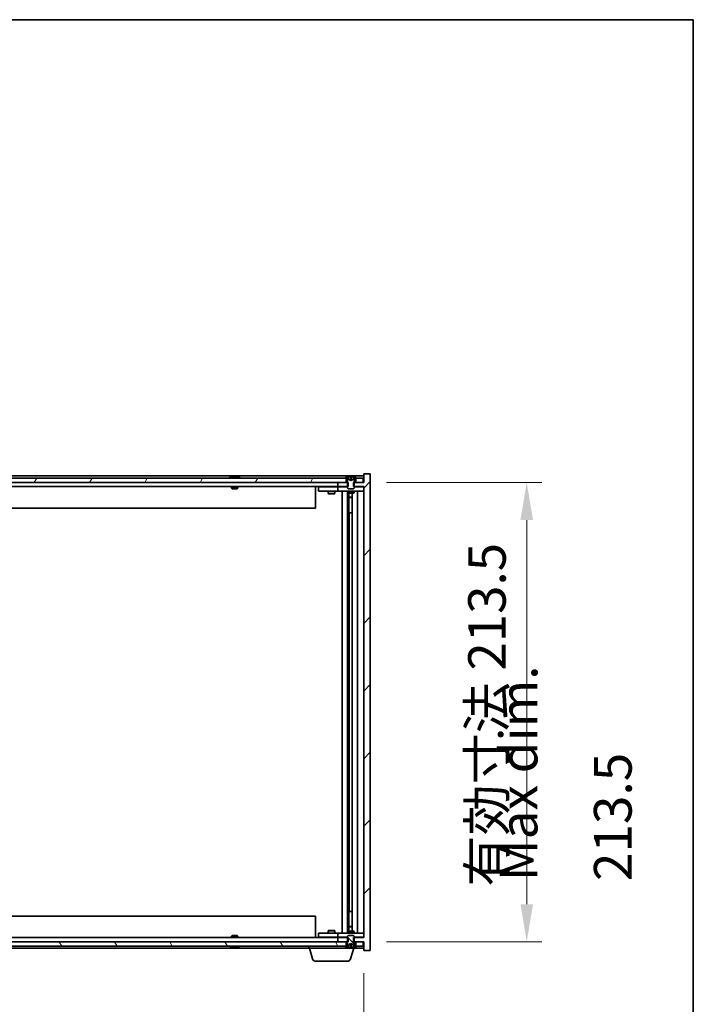
# Model space of a CAD drawing. Units: millimetres. Extents: x 0 to 11790, y 0 to 1967.
# Drawn here: x 4389 to 4702, y 1510 to 1967 of the extents above; entities that cross this region are included whole.
import ezdxf

# ---------------------------------------------------------------- set-up
doc = ezdxf.new("R2010")
doc.units = ezdxf.units.MM
doc.header["$LTSCALE"] = 5
doc.layers.get('Defpoints').update_dxf_attribs({"lineweight": 25})
for name, color, linetype, lineweight in [('Border (ISO)', 7, 'Continuous', 35), ('Dimension (ISO)', 7, 'Continuous', 18), ('Dimension (ISO) @ 1', 7, 'Continuous', 18), ('Hatch (ISO)', 1, 'Continuous', 18), ('Symbol (ISO)', 7, 'Continuous', 18), ('Visible (ISO)', 7, 'Continuous', 35)]:
    doc.layers.add(name, color=color, linetype=linetype, lineweight=lineweight)
doc.styles.add('Note Text (TK)', font='txt')
doc.dimstyles.new('Default - Method 1b (TK)', dxfattribs={"dimscale": 5, "dimtxt": 2.5, "dimasz": 2.5, "dimexe": 1, "dimexo": 1.5, "dimgap": 1, "dimtad": 1, "dimtoh": 1, "dimrnd": 1e-08, "dimdsep": 46, "dimtxsty": 'Note Text (TK)', "dimcen": 0.09, "dimdle": 5, "dimclrd": 100, "dimclre": 100, "dimclrt": 7, "dimadec": 1, "dimazin": 1, "dimtfac": 1, "dimtmove": 0, "dimatfit": 3, "dimfxl": 1, "dimtolj": 1, "dimlwd": -1, "dimlwe": -1, "dimarcsym": 0})

# ---------------------------------------------------------------- blocks, each defined once
blk = doc.blocks.new('図面枠 tk図枠')
at = {"layer": 'Border (ISO)'}
for p, q in [((14.5, 289), (405.5, 289)), ((405.5, 289), (405.5, 8))]:
    blk.add_line(p, q, dxfattribs=at)
blk = doc.blocks.new('*D114')
at = {"layer": 'Defpoints', "color": 0}
for p in [(4124.93, 1534.53), (4548.93, 1534.53), (4548.93, 1445.05)]:
    blk.add_point(p, dxfattribs=at)
at = {"layer": 'Dimension (ISO)', "color": 100}
for p, q in [((4124.93, 1524.03), (4124.93, 1438.05)), ((4548.93, 1524.03), (4548.93, 1438.05)), ((4142.43, 1445.05), (4531.43, 1445.05))]:
    blk.add_line(p, q, dxfattribs=at)
for points in [[(4142.43, 1447.97), (4142.43, 1442.13), (4124.93, 1445.05)], [(4531.43, 1447.97), (4531.43, 1442.13), (4548.93, 1445.05)]]:
    blk.add_solid(points, dxfattribs=at)
at = {"layer": 'Dimension (ISO)', "color": 7, "insert": (4204.52, 1463.52), "char_height": 17.5, "attachment_point": 4, "style": 'Note Text (TK)'}
blk.add_mtext('\\A1;\\fＭＳ Ｐゴシック|b0|i0;\\H17.4112;有効寸法 / Max dim. 424', dxfattribs=at)
blk = doc.blocks.new('*D115')
at = {"layer": 'Defpoints', "color": 0}
for p in [(4548.93, 1752.03), (4548.93, 1538.53), (4624.62, 1538.53)]:
    blk.add_point(p, dxfattribs=at)
at = {"layer": 'Dimension (ISO)', "color": 100}
for p, q in [((4559.43, 1752.03), (4631.62, 1752.03)), ((4624.62, 1734.53), (4624.62, 1556.03)), ((4559.43, 1538.53), (4631.62, 1538.53))]:
    blk.add_line(p, q, dxfattribs=at)
for points in [[(4621.7, 1734.53), (4627.54, 1734.53), (4624.62, 1752.03)], [(4621.7, 1556.03), (4627.54, 1556.03), (4624.62, 1538.53)]]:
    blk.add_solid(points, dxfattribs=at)
at = {"layer": 'Dimension (ISO)', "color": 7, "insert": (4606.14, 1564.21), "char_height": 17.5, "attachment_point": 4, "rotation": 90, "style": 'Note Text (TK)'}
blk.add_mtext('\\A1;\\fＭＳ Ｐゴシック|b0|i0;\\H17.4112;有効寸法 213.5', dxfattribs=at)

msp = doc.modelspace()

# ---------------------------------------------------------------- hatches: boundary and pattern name
at = {"layer": 'Hatch (ISO)'}
h = msp.add_hatch(dxfattribs=at)
h.set_pattern_fill('ANSI31', color=256, scale=177.8, angle=14.999978, style=0)
h.set_pattern_definition([(60, (1863.5, -56), (-19.24741, 11.1125), [])])
h.paths.add_polyline_path([(4540.6795, 1752.0322), (4540.6795, 1754.0322), (4540.1295, 1754.0322), (4133.7295, 1754.0322), (4133.1795, 1754.0322), (4133.1795, 1752.0322), (4136.9295, 1752.0322), (4536.9295, 1752.0322)])
h.paths.add_polyline_path([(4125.1795, 1754.0322), (4125.1795, 1752.0322), (4128.6795, 1752.0322), (4128.6795, 1754.0322), (4128.1295, 1754.0322)])
h.paths.add_polyline_path([(4548.6795, 1752.0322), (4548.6795, 1754.0322), (4545.7295, 1754.0322), (4545.1795, 1754.0322), (4545.1795, 1752.0322)])
h = msp.add_hatch(dxfattribs=at)
h.set_pattern_fill('ANSI31', color=256, scale=177.8, style=0)
h.set_pattern_definition([(45, (1863.5, -56), (-15.71545, 15.71545), [])])
h.paths.add_polyline_path([(4541.7, 1750.0322), (4541.7, 1752.0322), (4541.4295, 1752.0322), (4540.6795, 1752.0322), (4536.9295, 1752.0322), (4536.9295, 1750.0322), (4541.4295, 1750.0322)])
h.paths.add_polyline_path([(4541.7, 1538.5322), (4541.7, 1540.5322), (4541.4295, 1540.5322), (4536.9295, 1540.5322), (4536.9295, 1538.5322), (4540.6795, 1538.5322), (4541.4295, 1538.5322)])
h.paths.add_polyline_path([(4551.9295, 1756.0322), (4548.9295, 1756.0322), (4548.9295, 1752.0322), (4548.6795, 1752.0322), (4545.1795, 1752.0322), (4544.4295, 1752.0322), (4544.159, 1752.0322), (4544.159, 1750.0322), (4544.4295, 1750.0322), (4548.9295, 1750.0322), (4548.9295, 1540.5322), (4544.4295, 1540.5322), (4544.159, 1540.5322), (4544.159, 1538.5322), (4544.4295, 1538.5322), (4545.1795, 1538.5322), (4548.6795, 1538.5322), (4548.9295, 1538.5322), (4548.9295, 1534.5322), (4551.9295, 1534.5322)])
h = msp.add_hatch(dxfattribs=at)
h.set_pattern_fill('ANSI31', color=256, scale=177.8, angle=-14.999978, style=0)
h.set_pattern_definition([(30, (1863.5, -56), (-11.1125, 19.24741), [])])
edge = h.paths.add_edge_path()
edge.add_line((4545.0295, 1754.0322), (4545.1795, 1754.0322))
edge.add_line((4545.1795, 1754.0322), (4545.7295, 1754.0322))
edge.add_ellipse((4542.9295, 1747.7784), major_axis=(2.8, 6.2538), ratio=1, start_angle=0, end_angle=11.474153)
edge.add_line((4544.4295, 1754.4642), (4543.8622, 1753.3263))
edge.add_line((4543.8622, 1753.3263), (4542.9295, 1752.8304))
edge.add_line((4542.9295, 1752.8304), (4541.9968, 1753.3263))
edge.add_line((4541.9968, 1753.3263), (4541.4295, 1754.4642))
edge.add_ellipse((4542.9295, 1747.7784), major_axis=(-1.5, 6.6858), ratio=1, start_angle=0, end_angle=11.474153)
edge.add_line((4540.1295, 1754.0322), (4540.6795, 1754.0322))
edge.add_line((4540.6795, 1754.0322), (4540.8295, 1754.0322))
edge.add_line((4540.8295, 1754.0322), (4541.4295, 1752.5322))
edge.add_line((4541.4295, 1752.5322), (4541.4295, 1752.0322))
edge.add_line((4541.4295, 1752.0322), (4541.4295, 1750.0322))
edge.add_line((4541.4295, 1750.0322), (4541.4295, 1749.339))
edge.add_line((4541.4295, 1749.339), (4541.7362, 1749.0322))
edge.add_line((4541.7362, 1749.0322), (4544.1228, 1749.0322))
edge.add_line((4544.1228, 1749.0322), (4544.4295, 1749.339))
edge.add_line((4544.4295, 1749.339), (4544.4295, 1750.0322))
edge.add_line((4544.4295, 1750.0322), (4544.4295, 1752.0322))
edge.add_line((4544.4295, 1752.0322), (4544.4295, 1752.5322))
edge.add_line((4544.4295, 1752.5322), (4545.0295, 1754.0322))
h = msp.add_hatch(dxfattribs=at)
h.set_pattern_fill('ANSI31', color=256, scale=177.8, angle=75.000175, style=0)
h.set_pattern_definition([(120.0002, (1863.5, -56), (-19.24738, -11.11256), [])])
h.paths.add_polyline_path([(4540.6795, 1536.5322), (4540.6795, 1538.5322), (4536.9295, 1538.5322), (4136.9295, 1538.5322), (4133.1795, 1538.5322), (4133.1795, 1536.5322), (4133.7295, 1536.5322), (4540.1295, 1536.5322)])
h.paths.add_polyline_path([(4125.1795, 1538.5322), (4125.1795, 1536.5322), (4128.1295, 1536.5322), (4128.6795, 1536.5322), (4128.6795, 1538.5322)])
h.paths.add_polyline_path([(4548.6795, 1536.5322), (4548.6795, 1538.5322), (4545.1795, 1538.5322), (4545.1795, 1536.5322), (4545.7295, 1536.5322)])
h = msp.add_hatch(dxfattribs=at)
h.set_pattern_fill('ANSI31', color=256, scale=177.8, angle=90.00021, style=0)
h.set_pattern_definition([(135.0002, (1863.5, -56), (-15.71539, -15.7155), [])])
edge = h.paths.add_edge_path()
edge.add_line((4540.8295, 1536.5322), (4540.6795, 1536.5322))
edge.add_line((4540.6795, 1536.5322), (4540.1295, 1536.5322))
edge.add_ellipse((4542.9295, 1542.786), major_axis=(-2.8, -6.2538), ratio=1, start_angle=0, end_angle=11.474153)
edge.add_line((4541.4295, 1536.1002), (4541.9968, 1537.2381))
edge.add_line((4541.9968, 1537.2381), (4542.9295, 1537.734))
edge.add_line((4542.9295, 1537.734), (4543.8622, 1537.2381))
edge.add_line((4543.8622, 1537.2381), (4544.4295, 1536.1002))
edge.add_ellipse((4542.9295, 1542.786), major_axis=(1.5, -6.6858), ratio=1, start_angle=0, end_angle=11.474153)
edge.add_line((4545.7295, 1536.5322), (4545.1795, 1536.5322))
edge.add_line((4545.1795, 1536.5322), (4545.0295, 1536.5322))
edge.add_line((4545.0295, 1536.5322), (4544.4295, 1538.0322))
edge.add_line((4544.4295, 1538.0322), (4544.4295, 1538.5322))
edge.add_line((4544.4295, 1538.5322), (4544.4295, 1540.5322))
edge.add_line((4544.4295, 1540.5322), (4544.4295, 1541.2254))
edge.add_line((4544.4295, 1541.2254), (4544.1228, 1541.5322))
edge.add_line((4544.1228, 1541.5322), (4541.7362, 1541.5322))
edge.add_line((4541.7362, 1541.5322), (4541.4295, 1541.2254))
edge.add_line((4541.4295, 1541.2254), (4541.4295, 1540.5322))
edge.add_line((4541.4295, 1540.5322), (4541.4295, 1538.5322))
edge.add_line((4541.4295, 1538.5322), (4541.4295, 1538.0322))
edge.add_line((4541.4295, 1538.0322), (4540.8295, 1536.5322))

# ---------------------------------------------------------------- linework, layer by layer
at = {"layer": 'Visible (ISO)'}
for p, q in [((4548.9295, 1755.0322), (4124.9295, 1755.0322)), ((4540.6795, 1754.0322), (4133.1795, 1754.0322)), ((4487.5583, 1754.4642), (4487.7999, 1754.4642)), ((4488.5093, 1754.6161), (4488.5111, 1754.5951)), ((4489.3497, 1754.6161), (4489.3423, 1754.532)), ((4489.5376, 1754.4642), (4489.9164, 1754.4642)), ((4540.1295, 1754.0322), (4540.8295, 1754.0322)), ((4540.6795, 1752.0322), (4540.6795, 1754.0322)), ((4540.8295, 1754.0322), (4541.4295, 1752.5322)), ((4541.9968, 1753.3263), (4541.4295, 1754.4642)), ((4541.4295, 1754.4642), (4541.4464, 1754.4642)), ((4541.4295, 1752.5322), (4541.4295, 1749.339)), ((4542.9295, 1752.8304), (4541.9968, 1753.3263)), ((4541.9968, 1753.3263), (4542.0059, 1753.3263)), ((4542.7049, 1754.4642), (4543.1541, 1754.4642)), ((4542.8, 1753.3263), (4543.059, 1753.3263)), ((4543.8622, 1753.3263), (4542.9295, 1752.8304)), ((4543.8531, 1753.3263), (4543.8622, 1753.3263)), ((4544.4295, 1754.4642), (4543.8622, 1753.3263)), ((4544.4126, 1754.4642), (4544.4295, 1754.4642)), ((4544.4295, 1752.5322), (4545.0295, 1754.0322)), ((4544.4295, 1749.339), (4544.4295, 1752.5322)), ((4545.0295, 1754.0322), (4545.7295, 1754.0322)), ((4548.6795, 1754.0322), (4545.1795, 1754.0322)), ((4545.1795, 1754.0322), (4545.1795, 1752.0322)), ((4548.6795, 1752.0322), (4548.6795, 1754.0322)), ((4551.9295, 1756.0322), (4548.9295, 1756.0322)), ((4548.9295, 1756.0322), (4548.9295, 1752.0322)), ((4551.9295, 1534.5322), (4551.9295, 1756.0322)), ((4133.1795, 1752.0322), (4540.6795, 1752.0322)), ((4536.9295, 1750.0322), (4136.9295, 1750.0322)), ((4487.4295, 1750.0322), (4487.4295, 1749.339)), ((4487.4295, 1749.339), (4490.4295, 1749.339)), ((4487.7362, 1749.0322), (4487.4295, 1749.339)), ((4490.1228, 1749.0322), (4487.7362, 1749.0322)), ((4490.1228, 1749.0322), (4490.4295, 1749.339)), ((4490.4295, 1750.0322), (4490.4295, 1749.339)), ((4526.4295, 1750.0322), (4526.4295, 1740.0322)), ((4527.9295, 1749.9322), (4527.9295, 1747.9322)), ((4527.9295, 1749.9322), (4528.9295, 1749.9322)), ((4528.9295, 1747.9322), (4527.9295, 1747.9322)), ((4535.9295, 1749.9322), (4528.9295, 1749.9322)), ((4528.9295, 1747.9322), (4535.9295, 1747.9322)), ((4532.4295, 1747.9322), (4532.4295, 1746.8822)), ((4532.5829, 1750.0322), (4532.5829, 1749.9322)), ((4535.2761, 1750.0322), (4535.2761, 1749.9322)), ((4535.4295, 1747.9322), (4535.4295, 1746.8822)), ((4536.9295, 1749.9322), (4535.9295, 1749.9322)), ((4535.9295, 1747.9322), (4536.9295, 1747.9322)), ((4541.7, 1752.0322), (4536.9295, 1752.0322)), ((4536.9295, 1752.0322), (4536.9295, 1750.0322)), ((4536.9295, 1750.0322), (4541.7, 1750.0322)), ((4536.9295, 1749.9322), (4536.9295, 1747.9322)), ((4536.9295, 1749.9322), (4537.9295, 1749.9322)), ((4537.9295, 1747.9322), (4536.9295, 1747.9322)), ((4541.4295, 1749.9322), (4537.9295, 1749.9322)), ((4537.9295, 1747.9322), (4547.9295, 1747.9322)), ((4538.9295, 1542.6322), (4538.9295, 1747.9322)), ((4541.3795, 1747.9322), (4541.3795, 1542.6322)), ((4541.4295, 1749.339), (4541.7362, 1749.0322)), ((4541.4295, 1747.9322), (4541.4295, 1747.1822)), ((4541.7, 1750.0322), (4541.7, 1752.0322)), ((4541.7362, 1749.0322), (4544.1228, 1749.0322)), ((4544.1228, 1749.0322), (4544.4295, 1749.339)), ((4548.9295, 1752.0322), (4544.159, 1752.0322)), ((4544.159, 1752.0322), (4544.159, 1750.0322)), ((4544.159, 1750.0322), (4548.9295, 1750.0322)), ((4547.9295, 1749.9322), (4544.4295, 1749.9322)), ((4544.4295, 1747.9322), (4544.4295, 1747.1822)), ((4545.1795, 1752.0322), (4548.6795, 1752.0322)), ((4545.9295, 1747.9322), (4545.9295, 1542.6322)), ((4547.9295, 1749.9322), (4548.9295, 1749.9322)), ((4548.9295, 1747.9322), (4547.9295, 1747.9322)), ((4548.9295, 1750.0322), (4548.9295, 1540.5322)), ((4532.4295, 1746.8822), (4535.4295, 1746.8822)), ((4532.7362, 1746.7289), (4532.4295, 1746.8822)), ((4535.1228, 1746.7289), (4532.7362, 1746.7289)), ((4535.1228, 1746.7289), (4535.4295, 1746.8822)), ((4541.4295, 1747.1822), (4544.4295, 1747.1822)), ((4541.7362, 1747.0289), (4541.4295, 1747.1822)), ((4544.1228, 1747.0289), (4541.7362, 1747.0289)), ((4541.9795, 1747.0289), (4541.9795, 1745.0822)), ((4541.9795, 1737.9322), (4541.9795, 1747.0289)), ((4541.9795, 1745.0822), (4543.4795, 1745.0822)), ((4542.2862, 1744.9289), (4541.9795, 1745.0822)), ((4543.4795, 1744.9289), (4542.2862, 1744.9289)), ((4543.4795, 1747.0289), (4543.4795, 1543.5356)), ((4544.1228, 1747.0289), (4544.4295, 1747.1822)), ((4526.4295, 1740.0322), (4147.4295, 1740.0322)), ((4542.1795, 1737.9322), (4541.9795, 1737.9322)), ((4543.4795, 1737.9322), (4542.1795, 1737.9322)), ((4542.1795, 1737.9322), (4542.1795, 1552.6322)), ((4541.9795, 1543.5356), (4541.9795, 1552.6322)), ((4541.9795, 1552.6322), (4542.1795, 1552.6322)), ((4542.1795, 1552.6322), (4543.4795, 1552.6322)), ((4147.4295, 1550.5322), (4526.4295, 1550.5322)), ((4526.4295, 1540.5322), (4526.4295, 1550.5322)), ((4527.9295, 1542.6322), (4527.9295, 1540.6322)), ((4527.9295, 1542.6322), (4528.9295, 1542.6322)), ((4535.9295, 1542.6322), (4528.9295, 1542.6322)), ((4532.7362, 1543.8356), (4532.4295, 1543.6822)), ((4535.4295, 1543.6822), (4532.4295, 1543.6822)), ((4532.4295, 1542.6322), (4532.4295, 1543.6822)), ((4532.7362, 1543.8356), (4535.1228, 1543.8356)), ((4535.1228, 1543.8356), (4535.4295, 1543.6822)), ((4535.4295, 1542.6322), (4535.4295, 1543.6822)), ((4536.9295, 1542.6322), (4535.9295, 1542.6322)), ((4536.9295, 1542.6322), (4536.9295, 1540.6322)), ((4536.9295, 1542.6322), (4537.9295, 1542.6322)), ((4547.9295, 1542.6322), (4537.9295, 1542.6322)), ((4541.7362, 1543.5356), (4541.4295, 1543.3822)), ((4544.4295, 1543.3822), (4541.4295, 1543.3822)), ((4541.4295, 1542.6322), (4541.4295, 1543.3822)), ((4541.7362, 1543.5356), (4544.1228, 1543.5356)), ((4542.2862, 1545.6356), (4541.9795, 1545.4822)), ((4543.4795, 1545.4822), (4541.9795, 1545.4822)), ((4541.9795, 1543.5356), (4541.9795, 1545.4822)), ((4542.2862, 1545.6356), (4543.4795, 1545.6356)), ((4544.1228, 1543.5356), (4544.4295, 1543.3822)), ((4544.4295, 1542.6322), (4544.4295, 1543.3822)), ((4547.9295, 1542.6322), (4548.9295, 1542.6322)), ((4540.6795, 1538.5322), (4133.1795, 1538.5322)), ((4136.9295, 1540.5322), (4536.9295, 1540.5322)), ((4487.7362, 1541.5322), (4487.4295, 1541.2254)), ((4490.4295, 1541.2254), (4487.4295, 1541.2254)), ((4487.4295, 1540.5322), (4487.4295, 1541.2254)), ((4487.7362, 1541.5322), (4490.1228, 1541.5322)), ((4490.1228, 1541.5322), (4490.4295, 1541.2254)), ((4490.4295, 1540.5322), (4490.4295, 1541.2254)), ((4528.9295, 1540.6322), (4527.9295, 1540.6322)), ((4528.9295, 1540.6322), (4535.9295, 1540.6322)), ((4532.5829, 1540.5322), (4532.5829, 1540.6322)), ((4535.2761, 1540.5322), (4535.2761, 1540.6322)), ((4535.9295, 1540.6322), (4536.9295, 1540.6322)), ((4537.9295, 1540.6322), (4536.9295, 1540.6322)), ((4541.7, 1540.5322), (4536.9295, 1540.5322)), ((4536.9295, 1540.5322), (4536.9295, 1538.5322)), ((4536.9295, 1538.5322), (4541.7, 1538.5322)), ((4537.9295, 1540.6322), (4541.4295, 1540.6322)), ((4540.6795, 1536.5322), (4540.6795, 1538.5322)), ((4541.4295, 1538.0322), (4540.8295, 1536.5322)), ((4541.7362, 1541.5322), (4541.4295, 1541.2254)), ((4541.4295, 1541.2254), (4541.4295, 1538.0322)), ((4541.4295, 1536.1002), (4541.9968, 1537.2381)), ((4541.7, 1538.5322), (4541.7, 1540.5322)), ((4544.1228, 1541.5322), (4541.7362, 1541.5322)), ((4541.9968, 1537.2381), (4542.9295, 1537.734)), ((4542.0059, 1537.2381), (4541.9968, 1537.2381)), ((4543.059, 1537.2381), (4542.8, 1537.2381)), ((4542.9295, 1537.734), (4543.8622, 1537.2381)), ((4543.8622, 1537.2381), (4543.8531, 1537.2381)), ((4543.8622, 1537.2381), (4544.4295, 1536.1002)), ((4544.4295, 1541.2254), (4544.1228, 1541.5322)), ((4548.9295, 1540.5322), (4544.159, 1540.5322)), ((4544.159, 1540.5322), (4544.159, 1538.5322)), ((4544.159, 1538.5322), (4548.9295, 1538.5322)), ((4544.4295, 1538.0322), (4544.4295, 1541.2254)), ((4544.4295, 1540.6322), (4547.9295, 1540.6322)), ((4545.0295, 1536.5322), (4544.4295, 1538.0322)), ((4548.6795, 1538.5322), (4545.1795, 1538.5322)), ((4545.1795, 1538.5322), (4545.1795, 1536.5322)), ((4548.9295, 1540.6322), (4547.9295, 1540.6322)), ((4548.6795, 1536.5322), (4548.6795, 1538.5322)), ((4548.9295, 1538.5322), (4548.9295, 1534.5322)), ((4133.1795, 1536.5322), (4540.6795, 1536.5322)), ((4150.4295, 1535.5322), (4523.4295, 1535.5322)), ((4487.7999, 1536.1002), (4487.5583, 1536.1002)), ((4488.5093, 1535.9483), (4488.5111, 1535.9693)), ((4489.3497, 1535.9483), (4489.3423, 1536.0325)), ((4489.9164, 1536.1002), (4489.5376, 1536.1002)), ((4523.4295, 1535.5322), (4523.4295, 1536.5322)), ((4544.4295, 1535.5322), (4523.4295, 1535.5322)), ((4525.1088, 1530.6012), (4523.6295, 1535.5322)), ((4540.8295, 1536.5322), (4540.1295, 1536.5322)), ((4541.4464, 1536.1002), (4541.4295, 1536.1002)), ((4543.1541, 1536.1002), (4542.7049, 1536.1002)), ((4542.7502, 1530.6012), (4544.2295, 1535.5322)), ((4544.4295, 1536.1002), (4544.4126, 1536.1002)), ((4544.4295, 1535.5322), (4544.4295, 1536.1002)), ((4544.4295, 1535.5322), (4548.9295, 1535.5322)), ((4545.7295, 1536.5322), (4545.0295, 1536.5322)), ((4545.1795, 1536.5322), (4548.6795, 1536.5322)), ((4548.9295, 1534.5322), (4551.9295, 1534.5322)), ((4541.3135, 1529.5322), (4526.5455, 1529.5322))]:
    msp.add_line(p, q, dxfattribs=at)
for centre, radius, start, end in [((4488.9295, 1747.7784), 6.852, 93.955988, 114.119419), ((4488.9295, 1747.7784), 6.852, 65.880581, 86.044012), ((4542.9295, 1747.7784), 6.852, 102.645266, 114.119419), ((4542.9295, 1747.7784), 6.852, 65.880581, 77.354734), ((4488.9295, 1542.786), 6.852, 245.880581, 266.044012), ((4488.9295, 1542.786), 6.852, 273.955988, 294.119419), ((4542.9295, 1542.786), 6.852, 245.880581, 257.354734), ((4542.9295, 1542.786), 6.852, 282.645266, 294.119419), ((4526.5455, 1531.0322), 1.5, 196.699244, 270), ((4541.3135, 1531.0322), 1.5, 270, 343.300756)]:
    msp.add_arc(centre, radius, start, end, dxfattribs=at)
for centre, major_axis, ratio, start_param, end_param in [((4489.1178, 1747.8087), (-1.0859, 6.7565), 0.83565967, 6.21602586, 6.36786311), ((4488.7458, 1747.8087), (1.1124, 6.7522), 0.84411984, 0.2045287, 0.35636595), ((4489.2197, 1747.8087), (-0.7099, 6.8063), 0.54228847, 6.00850234, 6.16033959), ((4489.1132, 1747.8087), (-1.1124, 6.7522), 0.84411984, 6.05001654, 6.07865661), ((4488.6364, 1747.8087), (0.7028, 6.807), 0.52902323, 6.11956817, 6.27140543), ((4542.9322, 1747.8087), (-6.8155, 0.6152), 0.99616364, 4.86909786, 5.02093511), ((4543.2754, 1747.8087), (-0.5964, 6.8172), 0.00786672, 6.06431225, 6.2161495), ((4542.5836, 1747.8087), (0.5964, 6.8172), 0.00786672, 0.06703581, 0.21887306), ((4542.9268, 1747.8087), (-6.8155, -0.6152), 0.99616364, 4.40384284, 4.55568009), ((4489.1178, 1542.7557), (-1.0859, -6.7565), 0.83565967, 6.19850751, 6.35034476), ((4488.7458, 1542.7557), (1.1124, -6.7522), 0.84411984, 5.92681936, 6.07865661), ((4489.2197, 1542.7557), (-0.7099, -6.8063), 0.54228847, 0.12284572, 0.27468297), ((4489.1132, 1542.7557), (-1.1124, -6.7522), 0.84411984, 0.2045287, 0.23316877), ((4488.6364, 1542.7557), (0.7028, -6.807), 0.52902323, 0.01177988, 0.16361713), ((4542.9322, 1542.7557), (6.8155, 0.6152), 0.99616364, 4.40384285, 4.5556801), ((4543.2754, 1542.7557), (-0.5964, -6.8172), 0.00786672, 0.06703581, 0.21887306), ((4542.5836, 1542.7557), (0.5964, -6.8172), 0.00786672, 6.06431225, 6.2161495), ((4542.9268, 1542.7557), (6.8155, -0.6152), 0.99616364, 4.86909786, 5.02093511)]:
    msp.add_ellipse(centre, major_axis=major_axis, ratio=ratio, start_param=start_param, end_param=end_param, dxfattribs=at)
for points, knots in [([(4488.5092, 1754.6161), (4488.5092, 1754.6164), (4488.5073, 1754.6166), (4488.498, 1754.6166), (4488.4865, 1754.616), (4488.4546, 1754.614), (4488.4346, 1754.6125), (4488.4133, 1754.6108)], [0.0113123648, 0.0113123648, 0.0113123648, 0.0113123648, 0.0159362086, 0.0159362086, 0.0239050461, 0.0239050461, 0.0315396273, 0.0315396273, 0.0315396273, 0.0315396273]), ([(4488.6774, 1754.6108), (4488.6999, 1754.6126), (4488.7268, 1754.6141), (4488.7824, 1754.6161), (4488.8112, 1754.6166), (4488.863, 1754.6166), (4488.8894, 1754.616), (4488.9345, 1754.614), (4488.9534, 1754.6125), (4488.9675, 1754.6108)], [0, 0, 0, 0, 0.0079679566, 0.0079679566, 0.0159359132, 0.0159359132, 0.0239048984, 0.0239048984, 0.0315396272, 0.0315396272, 0.0315396272, 0.0315396272]), ([(4489.1816, 1754.6108), (4489.1591, 1754.6126), (4489.1322, 1754.6141), (4489.0766, 1754.6161), (4489.0478, 1754.6166), (4488.996, 1754.6166), (4488.9696, 1754.616), (4488.9406, 1754.6147), (4488.935, 1754.6144), (4488.9295, 1754.6141)], [0, 0, 0, 0, 0.0079681043, 0.0079681043, 0.0159362086, 0.0159362086, 0.0239050461, 0.0239050461, 0.0259538141, 0.0259538141, 0.0259538141, 0.0259538141]), ([(4489.3816, 1754.6108), (4489.3676, 1754.6126), (4489.3572, 1754.6141), (4489.348, 1754.6161), (4489.3492, 1754.6166), (4489.361, 1754.6166), (4489.3725, 1754.616), (4489.393, 1754.6147), (4489.3975, 1754.6144), (4489.4022, 1754.6141)], [0, 0, 0, 0, 0.0079679566, 0.0079679566, 0.0159359132, 0.0159359132, 0.0239048984, 0.0239048984, 0.0259538078, 0.0259538078, 0.0259538078, 0.0259538078]), ([(4542.6839, 1754.6108), (4542.6836, 1754.6126), (4542.6779, 1754.6141), (4542.6558, 1754.6161), (4542.6393, 1754.6166), (4542.6014, 1754.6166), (4542.5775, 1754.616), (4542.5264, 1754.614), (4542.4994, 1754.6125), (4542.4738, 1754.6108)], [0, 0, 0, 0, 0.0079679566, 0.0079679566, 0.0159359132, 0.0159359132, 0.0239048984, 0.0239048984, 0.0315396272, 0.0315396272, 0.0315396272, 0.0315396272]), ([(4542.8179, 1753.0793), (4542.8193, 1753.0595), (4542.814, 1753.0398), (4542.7962, 1753.0142), (4542.7858, 1753.0042), (4542.7581, 1752.9901), (4542.7409, 1752.9861), (4542.7039, 1752.9861), (4542.6818, 1752.9901), (4542.635, 1753.0042), (4542.6103, 1753.0142), (4542.5523, 1753.0398), (4542.5129, 1753.0595), (4542.4749, 1753.0793)], [0.1535075344, 0.1535075344, 0.1535075344, 0.1535075344, 0.1654059619, 0.1654059619, 0.1732444887, 0.1732444887, 0.1810830155, 0.1810830155, 0.1889215423, 0.1889215423, 0.1967600691, 0.1967600691, 0.2086584966, 0.2086584966, 0.2086584966, 0.2086584966]), ([(4543.3841, 1753.0793), (4543.3461, 1753.0595), (4543.3067, 1753.0398), (4543.2487, 1753.0142), (4543.224, 1753.0042), (4543.1772, 1752.9901), (4543.1551, 1752.9861), (4543.1181, 1752.9861), (4543.1009, 1752.9901), (4543.0732, 1753.0042), (4543.0628, 1753.0142), (4543.045, 1753.0398), (4543.0397, 1753.0595), (4543.0411, 1753.0793)], [0.1535075344, 0.1535075344, 0.1535075344, 0.1535075344, 0.1654059619, 0.1654059619, 0.1732444887, 0.1732444887, 0.1810830155, 0.1810830155, 0.1889215423, 0.1889215423, 0.1967600691, 0.1967600691, 0.2086584966, 0.2086584966, 0.2086584966, 0.2086584966]), ([(4543.3851, 1754.6108), (4543.3586, 1754.6126), (4543.3304, 1754.6141), (4543.2785, 1754.6161), (4543.2549, 1754.6166), (4543.2176, 1754.6166), (4543.2015, 1754.616), (4543.1807, 1754.614), (4543.1754, 1754.6125), (4543.1751, 1754.6108)], [0, 0, 0, 0, 0.0079679566, 0.0079679566, 0.0159359132, 0.0159359132, 0.0239048984, 0.0239048984, 0.0315396272, 0.0315396272, 0.0315396272, 0.0315396272]), ([(4542.4749, 1537.4851), (4542.5129, 1537.5049), (4542.5523, 1537.5246), (4542.6103, 1537.5502), (4542.635, 1537.5602), (4542.6818, 1537.5743), (4542.7039, 1537.5783), (4542.7409, 1537.5783), (4542.7581, 1537.5743), (4542.7858, 1537.5602), (4542.7962, 1537.5502), (4542.814, 1537.5246), (4542.8193, 1537.5049), (4542.8179, 1537.4851)], [0.1535075344, 0.1535075344, 0.1535075344, 0.1535075344, 0.1654059619, 0.1654059619, 0.1732444887, 0.1732444887, 0.1810830155, 0.1810830155, 0.1889215423, 0.1889215423, 0.1967600691, 0.1967600691, 0.2086584966, 0.2086584966, 0.2086584966, 0.2086584966]), ([(4543.0411, 1537.4851), (4543.0397, 1537.5049), (4543.045, 1537.5246), (4543.0628, 1537.5502), (4543.0732, 1537.5602), (4543.1009, 1537.5743), (4543.1181, 1537.5783), (4543.1551, 1537.5783), (4543.1772, 1537.5743), (4543.224, 1537.5602), (4543.2487, 1537.5502), (4543.3067, 1537.5246), (4543.3461, 1537.5049), (4543.3841, 1537.4851)], [0.1535075344, 0.1535075344, 0.1535075344, 0.1535075344, 0.1654059619, 0.1654059619, 0.1732444887, 0.1732444887, 0.1810830155, 0.1810830155, 0.1889215423, 0.1889215423, 0.1967600691, 0.1967600691, 0.2086584966, 0.2086584966, 0.2086584966, 0.2086584966]), ([(4488.4133, 1535.9536), (4488.4354, 1535.9518), (4488.4562, 1535.9503), (4488.488, 1535.9483), (4488.4991, 1535.9478), (4488.5076, 1535.9479), (4488.5092, 1535.948), (4488.5092, 1535.9483)], [0, 0, 0, 0, 0.0079679566, 0.0079679566, 0.0159359132, 0.0159359132, 0.0202429014, 0.0202429014, 0.0202429014, 0.0202429014]), ([(4488.9675, 1535.9536), (4488.9529, 1535.9518), (4488.933, 1535.9503), (4488.8864, 1535.9483), (4488.8598, 1535.9478), (4488.8078, 1535.9479), (4488.779, 1535.9484), (4488.7247, 1535.9504), (4488.6991, 1535.9519), (4488.6774, 1535.9536)], [0, 0, 0, 0, 0.0079681043, 0.0079681043, 0.0159362086, 0.0159362086, 0.0239050461, 0.0239050461, 0.0315396273, 0.0315396273, 0.0315396273, 0.0315396273]), ([(4488.9295, 1535.9503), (4488.9358, 1535.95), (4488.9424, 1535.9496), (4488.9726, 1535.9483), (4488.9992, 1535.9478), (4489.0512, 1535.9479), (4489.08, 1535.9484), (4489.1343, 1535.9504), (4489.1599, 1535.9519), (4489.1816, 1535.9536)], [0.0056033499, 0.0056033499, 0.0056033499, 0.0056033499, 0.0079679566, 0.0079679566, 0.0159359132, 0.0159359132, 0.0239048984, 0.0239048984, 0.0315396272, 0.0315396272, 0.0315396272, 0.0315396272]), ([(4489.4022, 1535.9503), (4489.3968, 1535.95), (4489.3916, 1535.9496), (4489.371, 1535.9483), (4489.3599, 1535.9478), (4489.3488, 1535.9479), (4489.3481, 1535.9484), (4489.358, 1535.9504), (4489.3681, 1535.9519), (4489.3816, 1535.9536)], [0.0056033558, 0.0056033558, 0.0056033558, 0.0056033558, 0.0079681043, 0.0079681043, 0.0159362086, 0.0159362086, 0.0239050461, 0.0239050461, 0.0315396273, 0.0315396273, 0.0315396273, 0.0315396273]), ([(4542.4738, 1535.9536), (4542.5003, 1535.9518), (4542.5286, 1535.9503), (4542.5805, 1535.9483), (4542.6041, 1535.9478), (4542.6414, 1535.9479), (4542.6575, 1535.9484), (4542.6783, 1535.9504), (4542.6836, 1535.9519), (4542.6839, 1535.9536)], [0, 0, 0, 0, 0.0079681043, 0.0079681043, 0.0159362086, 0.0159362086, 0.0239050461, 0.0239050461, 0.0315396273, 0.0315396273, 0.0315396273, 0.0315396273]), ([(4543.1751, 1535.9536), (4543.1754, 1535.9518), (4543.1811, 1535.9503), (4543.2032, 1535.9483), (4543.2197, 1535.9478), (4543.2576, 1535.9479), (4543.2815, 1535.9484), (4543.3326, 1535.9504), (4543.3596, 1535.9519), (4543.3851, 1535.9536)], [0, 0, 0, 0, 0.0079681043, 0.0079681043, 0.0159362086, 0.0159362086, 0.0239050461, 0.0239050461, 0.0315396273, 0.0315396273, 0.0315396273, 0.0315396273])]:
    msp.add_open_spline(points, degree=3, knots=knots, dxfattribs=at)
for points, weights in [([(4542.0059, 1753.3263), (4541.7911, 1753.763), (4541.4464, 1754.4642)], [1, 1.0281372639, 1]), ([(4542.4749, 1753.0793), (4542.3187, 1753.1607), (4542.0059, 1753.3263)], [1.83355827401, 1.43832634334, 1]), ([(4542.7049, 1754.4642), (4542.7635, 1753.763), (4542.8, 1753.3263)], [1, 1.02813726379, 1]), ([(4542.8, 1753.3263), (4542.812, 1753.1607), (4542.8179, 1753.0793)], [1, 1.43832634333, 1.83355827399]), ([(4543.0411, 1753.0793), (4543.047, 1753.1607), (4543.059, 1753.3263)], [1.83355827401, 1.43832634334, 1]), ([(4543.059, 1753.3263), (4543.0955, 1753.763), (4543.1541, 1754.4642)], [1, 1.02813726371, 1]), ([(4543.8531, 1753.3263), (4543.5403, 1753.1607), (4543.3841, 1753.0793)], [1, 1.43832634333, 1.83355827399]), ([(4544.4126, 1754.4642), (4544.0679, 1753.763), (4543.8531, 1753.3263)], [1, 1.02813726389, 1]), ([(4541.4464, 1536.1002), (4541.7911, 1536.8014), (4542.0059, 1537.2381)], [1, 1.02813726384, 1]), ([(4542.0059, 1537.2381), (4542.3187, 1537.4037), (4542.4749, 1537.4851)], [1, 1.43832634333, 1.83355827399]), ([(4542.8, 1537.2381), (4542.7635, 1536.8014), (4542.7049, 1536.1002)], [1, 1.0281372637, 1]), ([(4542.8179, 1537.4851), (4542.812, 1537.4037), (4542.8, 1537.2381)], [1.83355827401, 1.43832634334, 1]), ([(4543.059, 1537.2381), (4543.047, 1537.4037), (4543.0411, 1537.4851)], [1, 1.43832634333, 1.83355827399]), ([(4543.1541, 1536.1002), (4543.0955, 1536.8014), (4543.059, 1537.2381)], [1, 1.02813726819, 1]), ([(4543.3841, 1537.4851), (4543.5403, 1537.4037), (4543.8531, 1537.2381)], [1.83355827401, 1.43832634334, 1]), ([(4543.8531, 1537.2381), (4544.0679, 1536.8014), (4544.4126, 1536.1002)], [1, 1.02813726389, 1])]:
    msp.add_rational_spline(points, weights, degree=2, dxfattribs=at)

# ---------------------------------------------------------------- block references
at = {"xscale": 7, "yscale": 7, "zscale": 7}
msp.add_blockref('図面枠 tk図枠', (1863.5, -56), dxfattribs=at)

# ---------------------------------------------------------------- texts
at = {"layer": 'Symbol (ISO)', "color": 7, "insert": (4642.7144, 1566.7532), "char_height": 17.5, "width": 160.774858, "attachment_point": 4, "rotation": 90, "line_spacing_factor": 1.5, "style": 'Note Text (TK)'}
msp.add_mtext('{\\fＭＳ Ｐゴシック|b0|i0;Max dim. 213.5}', dxfattribs=at)

# ---------------------------------------------------------------- dimensions: what is measured, and where the dimension line sits
at = {"layer": 'Dimension (ISO) @ 1', "color": 100}
for base, p1, p2, angle, text, picture, middle in [((4624.6196, 1538.5322), (4548.9295, 1752.0322), (4548.9295, 1538.5322), 90, '\\fＭＳ Ｐゴシック|b0|i0;\\H17.4112;有効寸法 <>', '*D115', (4624.6196, 1645.2822)), ((4548.9295, 1445.0494), (4124.9295, 1534.5322), (4548.9295, 1534.5322), 180, '\\fＭＳ Ｐゴシック|b0|i0;\\H17.4112;有効寸法 / Max dim. <>', '*D114', (4336.9295, 1445.0494))]:
    dim = msp.add_linear_dim(base=base, p1=p1, p2=p2, angle=angle, text=text, dimstyle='Default - Method 1b (TK)', override={"dimscale": 1, "dimtxt": 17.5, "dimasz": 17.5, "dimexe": 7, "dimexo": 10.5, "dimgap": 7, "dimtoh": 0, "dimdec": 2, "dimcen": 0.63, "dimtol": 0, "dimlim": 0, "dimtp": 0, "dimtm": 0, "dimtdec": 2, "dimtix": 0, "dimtofl": 0, "dimtmove": 0, "dimatfit": 1}, dxfattribs=at)
    dim.commit()
    dim.dimension.update_dxf_attribs({"geometry": picture, "text_midpoint": middle, "dimtype": 128})

doc.saveas('drawing.dxf')
